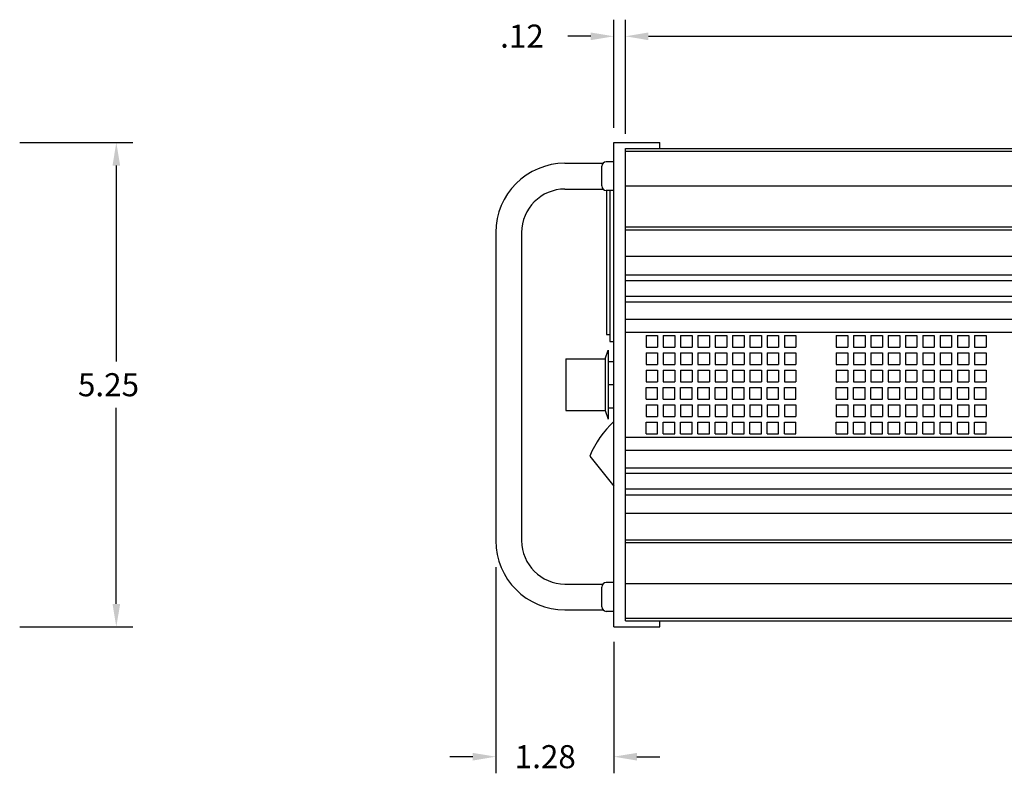
# Paper-space layout 'Layout1' of a CAD drawing. Extents: x -12.7 to 51.3, y -6.8 to 51.2.
# Drawn here: x 29.2 to 39.9, y 21.8 to 29.9 of the extents above; entities that cross this region are included whole.
import ezdxf

# ---------------------------------------------------------------- set-up
doc = ezdxf.new("R2010")
doc.units = 0
doc.header["$LTSCALE"] = 0.2
doc.header["$MEASUREMENT"] = 0
for name, color, linetype in [('5P12-RIGHT', 7, 'CONTINUOUS'), ('AMMETER', 7, 'CONTINUOUS'), ('DIM', 7, 'CONTINUOUS'), ('HANDLES', 7, 'CONTINUOUS'), ('VOLTAGE-ADJUST-FRONT', 7, 'CONTINUOUS'), ('VOLTMETER', 7, 'CONTINUOUS')]:
    doc.layers.add(name, color=color, linetype=linetype)
doc.styles.get("Standard").update_dxf_attribs({"font": 'romans.shx'})

psp = doc.layouts.get("Layout1")

# ---------------------------------------------------------------- linework, layer by layer
at = {"layer": '5P12-RIGHT', "linetype": 'CONTINUOUS'}
for p, q in [((35.674, 23.34), (35.674, 28.59)), ((35.674, 28.59), (35.799, 28.59)), ((35.799, 28.59), (36.174, 28.59)), ((35.799, 28.525), (46.836, 28.525)), ((35.799, 23.405), (35.799, 28.525)), ((36.174, 28.525), (36.174, 28.59)), ((35.799, 28.495), (46.836, 28.495)), ((35.543, 28.119), (35.543, 28.332)), ((35.674, 28.382), (35.592, 28.382)), ((35.799, 28.121), (46.836, 28.121)), ((35.674, 28.069), (35.592, 28.069)), ((35.799, 27.675), (46.836, 27.675)), ((35.799, 27.645), (46.836, 27.645)), ((35.799, 27.357), (46.836, 27.357)), ((35.799, 27.157), (46.836, 27.157)), ((35.799, 27.093), (46.836, 27.093)), ((35.799, 26.925), (46.836, 26.925)), ((35.799, 26.865), (46.836, 26.865)), ((35.799, 26.675), (46.836, 26.675)), ((35.799, 26.535), (46.836, 26.535)), ((36.023, 26.497), (36.148, 26.497)), ((36.023, 26.497), (36.023, 26.372)), ((36.148, 26.497), (36.148, 26.372)), ((36.21, 26.497), (36.335, 26.497)), ((36.21, 26.497), (36.21, 26.372)), ((36.335, 26.497), (36.335, 26.372)), ((36.398, 26.497), (36.398, 26.372)), ((36.398, 26.497), (36.523, 26.497)), ((36.523, 26.497), (36.523, 26.372)), ((36.585, 26.497), (36.585, 26.372)), ((36.585, 26.497), (36.71, 26.497)), ((36.71, 26.497), (36.71, 26.372)), ((36.773, 26.497), (36.773, 26.372)), ((36.773, 26.497), (36.898, 26.497)), ((36.898, 26.497), (36.898, 26.372)), ((36.96, 26.497), (36.96, 26.372)), ((36.96, 26.497), (37.085, 26.497)), ((37.085, 26.497), (37.085, 26.372)), ((37.148, 26.497), (37.273, 26.497)), ((37.148, 26.497), (37.273, 26.497)), ((37.148, 26.497), (37.148, 26.372)), ((37.148, 26.497), (37.148, 26.372)), ((37.273, 26.497), (37.273, 26.372)), ((37.273, 26.497), (37.273, 26.372)), ((37.335, 26.497), (37.46, 26.497)), ((37.335, 26.497), (37.335, 26.372)), ((37.46, 26.497), (37.46, 26.372)), ((37.523, 26.497), (37.648, 26.497)), ((37.523, 26.497), (37.523, 26.372)), ((37.648, 26.497), (37.648, 26.372)), ((38.085, 26.497), (38.21, 26.497)), ((38.085, 26.497), (38.085, 26.372)), ((38.21, 26.497), (38.21, 26.372)), ((38.273, 26.497), (38.398, 26.497)), ((38.273, 26.497), (38.273, 26.372)), ((38.398, 26.497), (38.398, 26.372)), ((38.46, 26.497), (38.46, 26.372)), ((38.46, 26.497), (38.585, 26.497)), ((38.585, 26.497), (38.585, 26.372)), ((38.648, 26.497), (38.648, 26.372)), ((38.648, 26.497), (38.773, 26.497)), ((38.773, 26.497), (38.773, 26.372)), ((38.835, 26.497), (38.835, 26.372)), ((38.835, 26.497), (38.96, 26.497)), ((38.96, 26.497), (38.96, 26.372)), ((39.023, 26.497), (39.023, 26.372)), ((39.023, 26.497), (39.148, 26.497)), ((39.148, 26.497), (39.148, 26.372)), ((39.21, 26.497), (39.21, 26.372)), ((39.21, 26.497), (39.335, 26.497)), ((39.21, 26.497), (39.335, 26.497)), ((39.21, 26.497), (39.21, 26.372)), ((39.335, 26.497), (39.335, 26.372)), ((39.335, 26.497), (39.335, 26.372)), ((39.398, 26.497), (39.523, 26.497)), ((39.398, 26.497), (39.398, 26.372)), ((39.523, 26.497), (39.523, 26.372)), ((39.585, 26.497), (39.71, 26.497)), ((39.585, 26.497), (39.585, 26.372)), ((39.71, 26.497), (39.71, 26.372)), ((36.023, 26.372), (36.148, 26.372)), ((36.21, 26.372), (36.335, 26.372)), ((36.398, 26.372), (36.523, 26.372)), ((36.585, 26.372), (36.71, 26.372)), ((36.773, 26.372), (36.898, 26.372)), ((36.96, 26.372), (37.085, 26.372)), ((37.148, 26.372), (37.273, 26.372)), ((37.148, 26.372), (37.273, 26.372)), ((37.335, 26.372), (37.46, 26.372)), ((37.523, 26.372), (37.648, 26.372)), ((38.085, 26.372), (38.21, 26.372)), ((38.273, 26.372), (38.398, 26.372)), ((38.46, 26.372), (38.585, 26.372)), ((38.648, 26.372), (38.773, 26.372)), ((38.835, 26.372), (38.96, 26.372)), ((39.023, 26.372), (39.148, 26.372)), ((39.21, 26.372), (39.335, 26.372)), ((39.21, 26.372), (39.335, 26.372)), ((39.398, 26.372), (39.523, 26.372)), ((39.585, 26.372), (39.71, 26.372)), ((36.023, 26.309), (36.023, 26.184)), ((36.023, 26.309), (36.148, 26.309)), ((36.148, 26.309), (36.148, 26.184)), ((36.21, 26.309), (36.21, 26.184)), ((36.21, 26.309), (36.335, 26.309)), ((36.335, 26.309), (36.335, 26.184)), ((36.398, 26.309), (36.398, 26.184)), ((36.398, 26.309), (36.523, 26.309)), ((36.523, 26.309), (36.523, 26.184)), ((36.585, 26.309), (36.585, 26.184)), ((36.585, 26.309), (36.71, 26.309)), ((36.71, 26.309), (36.71, 26.184)), ((36.773, 26.309), (36.773, 26.184)), ((36.773, 26.309), (36.898, 26.309)), ((36.898, 26.309), (36.898, 26.184)), ((36.96, 26.309), (36.96, 26.184)), ((36.96, 26.309), (37.085, 26.309)), ((37.085, 26.309), (37.085, 26.184)), ((37.148, 26.309), (37.273, 26.309)), ((37.148, 26.309), (37.273, 26.309)), ((37.148, 26.309), (37.148, 26.184)), ((37.148, 26.309), (37.148, 26.184)), ((37.273, 26.309), (37.273, 26.184)), ((37.273, 26.309), (37.273, 26.184)), ((37.335, 26.309), (37.335, 26.184)), ((37.335, 26.309), (37.46, 26.309)), ((37.46, 26.309), (37.46, 26.184)), ((37.523, 26.309), (37.523, 26.184)), ((37.523, 26.309), (37.648, 26.309)), ((37.648, 26.309), (37.648, 26.184)), ((38.085, 26.309), (38.21, 26.309)), ((38.085, 26.309), (38.085, 26.184)), ((38.21, 26.309), (38.21, 26.184)), ((38.273, 26.309), (38.398, 26.309)), ((38.273, 26.309), (38.273, 26.184)), ((38.398, 26.309), (38.398, 26.184)), ((38.46, 26.309), (38.585, 26.309)), ((38.46, 26.309), (38.46, 26.184)), ((38.585, 26.309), (38.585, 26.184)), ((38.648, 26.309), (38.648, 26.184)), ((38.648, 26.309), (38.773, 26.309)), ((38.773, 26.309), (38.773, 26.184)), ((38.835, 26.309), (38.96, 26.309)), ((38.835, 26.309), (38.835, 26.184)), ((38.96, 26.309), (38.96, 26.184)), ((39.023, 26.309), (39.148, 26.309)), ((39.023, 26.309), (39.023, 26.184)), ((39.148, 26.309), (39.148, 26.184)), ((39.21, 26.309), (39.335, 26.309)), ((39.21, 26.309), (39.335, 26.309)), ((39.21, 26.309), (39.21, 26.184)), ((39.21, 26.309), (39.21, 26.184)), ((39.335, 26.309), (39.335, 26.184)), ((39.335, 26.309), (39.335, 26.184)), ((39.398, 26.309), (39.523, 26.309)), ((39.398, 26.309), (39.398, 26.184)), ((39.523, 26.309), (39.523, 26.184)), ((39.585, 26.309), (39.71, 26.309)), ((39.585, 26.309), (39.585, 26.184)), ((39.71, 26.309), (39.71, 26.184)), ((36.023, 26.184), (36.148, 26.184)), ((36.21, 26.184), (36.335, 26.184)), ((36.398, 26.184), (36.523, 26.184)), ((36.585, 26.184), (36.71, 26.184)), ((36.773, 26.184), (36.898, 26.184)), ((36.96, 26.184), (37.085, 26.184)), ((37.148, 26.184), (37.273, 26.184)), ((37.148, 26.184), (37.273, 26.184)), ((37.335, 26.184), (37.46, 26.184)), ((37.523, 26.184), (37.648, 26.184)), ((38.085, 26.184), (38.21, 26.184)), ((38.273, 26.184), (38.398, 26.184)), ((38.46, 26.184), (38.585, 26.184)), ((38.648, 26.184), (38.773, 26.184)), ((38.835, 26.184), (38.96, 26.184)), ((39.023, 26.184), (39.148, 26.184)), ((39.21, 26.184), (39.335, 26.184)), ((39.21, 26.184), (39.335, 26.184)), ((39.398, 26.184), (39.523, 26.184)), ((39.585, 26.184), (39.71, 26.184)), ((36.023, 26.122), (36.148, 26.122)), ((36.023, 26.122), (36.023, 25.997)), ((36.148, 26.122), (36.148, 25.997)), ((36.21, 26.122), (36.335, 26.122)), ((36.21, 26.122), (36.21, 25.997)), ((36.335, 26.122), (36.335, 25.997)), ((36.398, 26.122), (36.398, 25.997)), ((36.398, 26.122), (36.523, 26.122)), ((36.523, 26.122), (36.523, 25.997)), ((36.585, 26.122), (36.585, 25.997)), ((36.585, 26.122), (36.71, 26.122)), ((36.71, 26.122), (36.71, 25.997)), ((36.773, 26.122), (36.898, 26.122)), ((36.773, 26.122), (36.773, 25.997)), ((36.898, 26.122), (36.898, 25.997)), ((36.96, 26.122), (36.96, 25.997)), ((36.96, 26.122), (37.085, 26.122)), ((37.085, 26.122), (37.085, 25.997)), ((37.148, 26.122), (37.273, 26.122)), ((37.148, 26.122), (37.273, 26.122)), ((37.148, 26.122), (37.148, 25.997)), ((37.148, 26.122), (37.148, 25.997)), ((37.273, 26.122), (37.273, 25.997)), ((37.273, 26.122), (37.273, 25.997)), ((37.335, 26.122), (37.335, 25.997)), ((37.335, 26.122), (37.46, 26.122)), ((37.46, 26.122), (37.46, 25.997)), ((37.523, 26.122), (37.648, 26.122)), ((37.523, 26.122), (37.523, 25.997)), ((37.648, 26.122), (37.648, 25.997)), ((38.085, 26.122), (38.21, 26.122)), ((38.085, 26.122), (38.085, 25.997)), ((38.21, 26.122), (38.21, 25.997)), ((38.273, 26.122), (38.398, 26.122)), ((38.273, 26.122), (38.273, 25.997)), ((38.398, 26.122), (38.398, 25.997)), ((38.46, 26.122), (38.46, 25.997)), ((38.46, 26.122), (38.585, 26.122)), ((38.585, 26.122), (38.585, 25.997)), ((38.648, 26.122), (38.648, 25.997)), ((38.648, 26.122), (38.773, 26.122)), ((38.773, 26.122), (38.773, 25.997)), ((38.835, 26.122), (38.96, 26.122)), ((38.835, 26.122), (38.835, 25.997)), ((38.96, 26.122), (38.96, 25.997)), ((39.023, 26.122), (39.023, 25.997)), ((39.023, 26.122), (39.148, 26.122)), ((39.148, 26.122), (39.148, 25.997)), ((39.21, 26.122), (39.21, 25.997)), ((39.21, 26.122), (39.335, 26.122)), ((39.21, 26.122), (39.335, 26.122)), ((39.21, 26.122), (39.21, 25.997)), ((39.335, 26.122), (39.335, 25.997)), ((39.335, 26.122), (39.335, 25.997)), ((39.398, 26.122), (39.398, 25.997)), ((39.398, 26.122), (39.523, 26.122)), ((39.523, 26.122), (39.523, 25.997)), ((39.585, 26.122), (39.71, 26.122)), ((39.585, 26.122), (39.585, 25.997)), ((39.71, 26.122), (39.71, 25.997)), ((36.023, 25.997), (36.148, 25.997)), ((36.21, 25.997), (36.335, 25.997)), ((36.398, 25.997), (36.523, 25.997)), ((36.585, 25.997), (36.71, 25.997)), ((36.773, 25.997), (36.898, 25.997)), ((36.96, 25.997), (37.085, 25.997)), ((37.148, 25.997), (37.273, 25.997)), ((37.148, 25.997), (37.273, 25.997)), ((37.335, 25.997), (37.46, 25.997)), ((37.523, 25.997), (37.648, 25.997)), ((38.085, 25.997), (38.21, 25.997)), ((38.273, 25.997), (38.398, 25.997)), ((38.46, 25.997), (38.585, 25.997)), ((38.648, 25.997), (38.773, 25.997)), ((38.835, 25.997), (38.96, 25.997)), ((39.023, 25.997), (39.148, 25.997)), ((39.21, 25.997), (39.335, 25.997)), ((39.21, 25.997), (39.335, 25.997)), ((39.398, 25.997), (39.523, 25.997)), ((39.585, 25.997), (39.71, 25.997)), ((36.023, 25.934), (36.148, 25.934)), ((36.023, 25.809), (36.023, 25.934)), ((36.148, 25.809), (36.148, 25.934)), ((36.21, 25.934), (36.335, 25.934)), ((36.21, 25.809), (36.21, 25.934)), ((36.335, 25.809), (36.335, 25.934)), ((36.398, 25.809), (36.398, 25.934)), ((36.398, 25.934), (36.523, 25.934)), ((36.523, 25.809), (36.523, 25.934)), ((36.585, 25.809), (36.585, 25.934)), ((36.585, 25.934), (36.71, 25.934)), ((36.71, 25.809), (36.71, 25.934)), ((36.773, 25.934), (36.898, 25.934)), ((36.773, 25.809), (36.773, 25.934)), ((36.898, 25.809), (36.898, 25.934)), ((36.96, 25.934), (37.085, 25.934)), ((36.96, 25.809), (36.96, 25.934)), ((37.085, 25.809), (37.085, 25.934)), ((37.148, 25.934), (37.273, 25.934)), ((37.148, 25.934), (37.273, 25.934)), ((37.148, 25.809), (37.148, 25.934)), ((37.148, 25.809), (37.148, 25.934)), ((37.273, 25.809), (37.273, 25.934)), ((37.273, 25.809), (37.273, 25.934)), ((37.335, 25.809), (37.335, 25.934)), ((37.335, 25.934), (37.46, 25.934)), ((37.46, 25.809), (37.46, 25.934)), ((37.523, 25.809), (37.523, 25.934)), ((37.523, 25.934), (37.648, 25.934)), ((37.648, 25.809), (37.648, 25.934)), ((38.085, 25.934), (38.21, 25.934)), ((38.085, 25.809), (38.085, 25.934)), ((38.21, 25.809), (38.21, 25.934)), ((38.273, 25.934), (38.398, 25.934)), ((38.273, 25.809), (38.273, 25.934)), ((38.398, 25.809), (38.398, 25.934)), ((38.46, 25.809), (38.46, 25.934)), ((38.46, 25.934), (38.585, 25.934)), ((38.585, 25.809), (38.585, 25.934)), ((38.648, 25.809), (38.648, 25.934)), ((38.648, 25.934), (38.773, 25.934)), ((38.773, 25.809), (38.773, 25.934)), ((38.835, 25.934), (38.96, 25.934)), ((38.835, 25.809), (38.835, 25.934)), ((38.96, 25.809), (38.96, 25.934)), ((39.023, 25.934), (39.148, 25.934)), ((39.023, 25.809), (39.023, 25.934)), ((39.148, 25.809), (39.148, 25.934)), ((39.21, 25.934), (39.335, 25.934)), ((39.21, 25.809), (39.21, 25.934)), ((39.21, 25.934), (39.335, 25.934)), ((39.21, 25.809), (39.21, 25.934)), ((39.335, 25.809), (39.335, 25.934)), ((39.335, 25.809), (39.335, 25.934)), ((39.398, 25.809), (39.398, 25.934)), ((39.398, 25.934), (39.523, 25.934)), ((39.523, 25.809), (39.523, 25.934)), ((39.585, 25.934), (39.71, 25.934)), ((39.585, 25.809), (39.585, 25.934)), ((39.71, 25.809), (39.71, 25.934)), ((36.023, 25.809), (36.148, 25.809)), ((36.023, 25.747), (36.023, 25.622)), ((36.023, 25.747), (36.148, 25.747)), ((36.148, 25.747), (36.148, 25.622)), ((36.21, 25.809), (36.335, 25.809)), ((36.21, 25.747), (36.21, 25.622)), ((36.21, 25.747), (36.335, 25.747)), ((36.335, 25.747), (36.335, 25.622)), ((36.398, 25.809), (36.523, 25.809)), ((36.398, 25.747), (36.523, 25.747)), ((36.398, 25.747), (36.398, 25.622)), ((36.523, 25.747), (36.523, 25.622)), ((36.585, 25.809), (36.71, 25.809)), ((36.585, 25.747), (36.71, 25.747)), ((36.585, 25.747), (36.585, 25.622)), ((36.71, 25.747), (36.71, 25.622)), ((36.773, 25.809), (36.898, 25.809)), ((36.773, 25.747), (36.773, 25.622)), ((36.773, 25.747), (36.898, 25.747)), ((36.898, 25.747), (36.898, 25.622)), ((36.96, 25.809), (37.085, 25.809)), ((36.96, 25.747), (37.085, 25.747)), ((36.96, 25.747), (36.96, 25.622)), ((37.085, 25.747), (37.085, 25.622)), ((37.148, 25.809), (37.273, 25.809)), ((37.148, 25.809), (37.273, 25.809)), ((37.148, 25.747), (37.273, 25.747)), ((37.148, 25.747), (37.273, 25.747)), ((37.148, 25.747), (37.148, 25.622)), ((37.148, 25.747), (37.148, 25.622)), ((37.273, 25.747), (37.273, 25.622)), ((37.273, 25.747), (37.273, 25.622)), ((37.335, 25.809), (37.46, 25.809)), ((37.335, 25.747), (37.46, 25.747)), ((37.335, 25.747), (37.335, 25.622)), ((37.46, 25.747), (37.46, 25.622)), ((37.523, 25.809), (37.648, 25.809)), ((37.523, 25.747), (37.523, 25.622)), ((37.523, 25.747), (37.648, 25.747)), ((37.648, 25.747), (37.648, 25.622)), ((38.085, 25.809), (38.21, 25.809)), ((38.085, 25.747), (38.085, 25.622)), ((38.085, 25.747), (38.21, 25.747)), ((38.21, 25.747), (38.21, 25.622)), ((38.273, 25.809), (38.398, 25.809)), ((38.273, 25.747), (38.273, 25.622)), ((38.273, 25.747), (38.398, 25.747)), ((38.398, 25.747), (38.398, 25.622)), ((38.46, 25.809), (38.585, 25.809)), ((38.46, 25.747), (38.585, 25.747)), ((38.46, 25.747), (38.46, 25.622)), ((38.585, 25.747), (38.585, 25.622)), ((38.648, 25.809), (38.773, 25.809)), ((38.648, 25.747), (38.648, 25.622)), ((38.648, 25.747), (38.773, 25.747)), ((38.773, 25.747), (38.773, 25.622)), ((38.835, 25.809), (38.96, 25.809)), ((38.835, 25.747), (38.835, 25.622)), ((38.835, 25.747), (38.96, 25.747)), ((38.96, 25.747), (38.96, 25.622)), ((39.023, 25.809), (39.148, 25.809)), ((39.023, 25.747), (39.148, 25.747)), ((39.023, 25.747), (39.023, 25.622)), ((39.148, 25.747), (39.148, 25.622)), ((39.21, 25.809), (39.335, 25.809)), ((39.21, 25.809), (39.335, 25.809)), ((39.21, 25.747), (39.335, 25.747)), ((39.21, 25.747), (39.21, 25.622)), ((39.21, 25.747), (39.335, 25.747)), ((39.21, 25.747), (39.21, 25.622)), ((39.335, 25.747), (39.335, 25.622)), ((39.335, 25.747), (39.335, 25.622)), ((39.398, 25.809), (39.523, 25.809)), ((39.398, 25.747), (39.523, 25.747)), ((39.398, 25.747), (39.398, 25.622)), ((39.523, 25.747), (39.523, 25.622)), ((39.585, 25.809), (39.71, 25.809)), ((39.585, 25.747), (39.71, 25.747)), ((39.585, 25.747), (39.585, 25.622)), ((39.71, 25.747), (39.71, 25.622)), ((36.023, 25.622), (36.148, 25.622)), ((36.21, 25.622), (36.335, 25.622)), ((36.398, 25.622), (36.523, 25.622)), ((36.585, 25.622), (36.71, 25.622)), ((36.773, 25.622), (36.898, 25.622)), ((36.96, 25.622), (37.085, 25.622)), ((37.148, 25.622), (37.273, 25.622)), ((37.148, 25.622), (37.273, 25.622)), ((37.335, 25.622), (37.46, 25.622)), ((37.523, 25.622), (37.648, 25.622)), ((38.085, 25.622), (38.21, 25.622)), ((38.273, 25.622), (38.398, 25.622)), ((38.46, 25.622), (38.585, 25.622)), ((38.648, 25.622), (38.773, 25.622)), ((38.835, 25.622), (38.96, 25.622)), ((39.023, 25.622), (39.148, 25.622)), ((39.21, 25.622), (39.335, 25.622)), ((39.21, 25.622), (39.335, 25.622)), ((39.398, 25.622), (39.523, 25.622)), ((39.585, 25.622), (39.71, 25.622)), ((36.023, 25.434), (36.023, 25.559)), ((36.023, 25.559), (36.148, 25.559)), ((36.148, 25.434), (36.148, 25.559)), ((36.21, 25.434), (36.21, 25.559)), ((36.21, 25.559), (36.335, 25.559)), ((36.335, 25.434), (36.335, 25.559)), ((36.398, 25.559), (36.523, 25.559)), ((36.398, 25.434), (36.398, 25.559)), ((36.523, 25.434), (36.523, 25.559)), ((36.585, 25.559), (36.71, 25.559)), ((36.585, 25.434), (36.585, 25.559)), ((36.71, 25.434), (36.71, 25.559)), ((36.773, 25.434), (36.773, 25.559)), ((36.773, 25.559), (36.898, 25.559)), ((36.898, 25.434), (36.898, 25.559)), ((36.96, 25.434), (36.96, 25.559)), ((36.96, 25.559), (37.085, 25.559)), ((37.085, 25.434), (37.085, 25.559)), ((37.148, 25.559), (37.273, 25.559)), ((37.148, 25.559), (37.273, 25.559)), ((37.148, 25.434), (37.148, 25.559)), ((37.148, 25.434), (37.148, 25.559)), ((37.273, 25.434), (37.273, 25.559)), ((37.273, 25.434), (37.273, 25.559)), ((37.335, 25.559), (37.46, 25.559)), ((37.335, 25.434), (37.335, 25.559)), ((37.46, 25.434), (37.46, 25.559)), ((37.523, 25.559), (37.648, 25.559)), ((37.523, 25.434), (37.523, 25.559)), ((37.648, 25.434), (37.648, 25.559)), ((38.085, 25.434), (38.085, 25.559)), ((38.085, 25.559), (38.21, 25.559)), ((38.21, 25.434), (38.21, 25.559)), ((38.273, 25.434), (38.273, 25.559)), ((38.273, 25.559), (38.398, 25.559)), ((38.398, 25.434), (38.398, 25.559)), ((38.46, 25.559), (38.585, 25.559)), ((38.46, 25.434), (38.46, 25.559)), ((38.585, 25.434), (38.585, 25.559)), ((38.648, 25.434), (38.648, 25.559)), ((38.648, 25.559), (38.773, 25.559)), ((38.773, 25.434), (38.773, 25.559)), ((38.835, 25.434), (38.835, 25.559)), ((38.835, 25.559), (38.96, 25.559)), ((38.96, 25.434), (38.96, 25.559)), ((39.023, 25.434), (39.023, 25.559)), ((39.023, 25.559), (39.148, 25.559)), ((39.148, 25.434), (39.148, 25.559)), ((39.21, 25.434), (39.21, 25.559)), ((39.21, 25.559), (39.335, 25.559)), ((39.21, 25.559), (39.335, 25.559)), ((39.21, 25.434), (39.21, 25.559)), ((39.335, 25.434), (39.335, 25.559)), ((39.335, 25.434), (39.335, 25.559)), ((39.398, 25.559), (39.523, 25.559)), ((39.398, 25.434), (39.398, 25.559)), ((39.523, 25.434), (39.523, 25.559)), ((39.585, 25.559), (39.71, 25.559)), ((39.585, 25.434), (39.585, 25.559)), ((39.71, 25.434), (39.71, 25.559)), ((36.023, 25.434), (36.148, 25.434)), ((36.21, 25.434), (36.335, 25.434)), ((36.398, 25.434), (36.523, 25.434)), ((36.585, 25.434), (36.71, 25.434)), ((36.773, 25.434), (36.898, 25.434)), ((36.96, 25.434), (37.085, 25.434)), ((37.148, 25.434), (37.273, 25.434)), ((37.148, 25.434), (37.273, 25.434)), ((37.335, 25.434), (37.46, 25.434)), ((37.523, 25.434), (37.648, 25.434)), ((38.085, 25.434), (38.21, 25.434)), ((38.273, 25.434), (38.398, 25.434)), ((38.46, 25.434), (38.585, 25.434)), ((38.648, 25.434), (38.773, 25.434)), ((38.835, 25.434), (38.96, 25.434)), ((39.023, 25.434), (39.148, 25.434)), ((39.21, 25.434), (39.335, 25.434)), ((39.21, 25.434), (39.335, 25.434)), ((39.398, 25.434), (39.523, 25.434)), ((39.585, 25.434), (39.71, 25.434)), ((35.799, 25.395), (46.836, 25.395)), ((35.799, 25.255), (46.836, 25.255)), ((35.414, 25.19), (35.674, 24.865)), ((35.799, 25.065), (46.836, 25.065)), ((35.799, 25.005), (46.836, 25.005)), ((35.799, 24.837), (46.836, 24.837)), ((35.799, 24.773), (46.836, 24.773)), ((35.799, 24.573), (46.836, 24.573)), ((35.799, 24.285), (46.836, 24.285)), ((35.799, 24.255), (46.836, 24.255)), ((35.674, 23.822), (35.592, 23.822)), ((35.799, 23.81), (46.836, 23.81)), ((35.543, 23.559), (35.543, 23.772)), ((35.674, 23.509), (35.592, 23.509)), ((35.799, 23.435), (46.836, 23.435)), ((35.799, 23.405), (46.836, 23.405)), ((36.174, 23.34), (36.174, 23.405)), ((35.674, 23.34), (35.799, 23.34)), ((35.674, 23.34), (36.174, 23.34))]:
    psp.add_line(p, q, dxfattribs=at)
for centre, radius, start, end in [((35.592, 28.332), 0.0499, 90, 180), ((35.592, 28.119), 0.0499, 180, 270), ((36.36, 24.812), 1.019, 132.3323, 158.1979), ((35.592, 23.772), 0.0499, 90, 180), ((35.592, 23.559), 0.0499, 180, 270)]:
    psp.add_arc(centre, radius, start, end, dxfattribs=at)
at = {"layer": 'AMMETER', "linetype": 'CONTINUOUS'}
for p, q in [((35.594, 28.069), (35.594, 26.508)), ((35.629, 28.069), (35.629, 26.433)), ((35.594, 26.508), (35.629, 26.508)), ((35.629, 26.433), (35.674, 26.433))]:
    psp.add_line(p, q, dxfattribs=at)
at = {"layer": 'DIM', "linetype": 'CONTINUOUS'}
for p, q in [((35.674, 28.75), (35.674, 29.921)), ((35.799, 28.685), (35.799, 29.921)), ((35.424, 29.741), (35.174, 29.741)), ((36.049, 29.741), (41.154, 29.741)), ((29.233, 28.59), (30.46, 28.59)), ((30.28, 28.34), (30.28, 26.215)), ((30.28, 23.59), (30.28, 25.715)), ((29.233, 23.34), (30.46, 23.34))]:
    psp.add_line(p, q, dxfattribs=at)
for points in [[(35.424, 29.782), (35.424, 29.699), (35.674, 29.741)], [(36.049, 29.782), (36.049, 29.699), (35.799, 29.741)], [(30.239, 28.34), (30.322, 28.34), (30.28, 28.59)], [(30.239, 23.59), (30.322, 23.59), (30.28, 23.34)]]:
    psp.add_solid(points, dxfattribs=at)
at = {"layer": 'HANDLES', "linetype": 'CONTINUOUS'}
for p, q in [((35.144, 28.365), (35.556, 28.365)), ((35.144, 28.085), (35.556, 28.085)), ((34.394, 27.615), (34.394, 24.275)), ((34.674, 27.615), (34.674, 24.275)), ((34.394, 23.988), (34.394, 21.754)), ((35.144, 23.805), (35.556, 23.805)), ((35.144, 23.525), (35.556, 23.525)), ((35.674, 23.18), (35.674, 21.754)), ((34.144, 21.934), (33.894, 21.934)), ((35.924, 21.934), (36.174, 21.934))]:
    psp.add_line(p, q, dxfattribs=at)
for centre, radius, start, end in [((35.144, 27.615), 0.75, 90, 180), ((35.144, 27.615), 0.47, 90, 180), ((35.144, 24.275), 0.75, 180, 270), ((35.144, 24.275), 0.47, 180, 270)]:
    psp.add_arc(centre, radius, start, end, dxfattribs=at)
for points in [[(34.144, 21.975), (34.144, 21.892), (34.394, 21.934)], [(35.924, 21.975), (35.924, 21.892), (35.674, 21.934)]]:
    psp.add_solid(points, dxfattribs=at)
at = {"layer": 'VOLTAGE-ADJUST-FRONT', "linetype": 'CONTINUOUS'}
for p, q in [((35.58, 26.247), (35.611, 26.34)), ((35.611, 26.34), (35.611, 25.59)), ((35.154, 26.247), (35.154, 25.684)), ((35.154, 26.247), (35.58, 26.247)), ((35.58, 26.247), (35.58, 25.684)), ((35.611, 26.215), (35.674, 26.215)), ((35.674, 25.965), (35.611, 25.965)), ((35.154, 25.684), (35.58, 25.684)), ((35.58, 25.684), (35.611, 25.59)), ((35.611, 25.715), (35.674, 25.715))]:
    psp.add_line(p, q, dxfattribs=at)
at = {"layer": 'VOLTMETER', "linetype": 'CONTINUOUS'}
for p, q in [((35.594, 28.069), (35.594, 26.508)), ((35.629, 28.069), (35.629, 26.433)), ((35.594, 26.508), (35.629, 26.508)), ((35.629, 26.433), (35.674, 26.433))]:
    psp.add_line(p, q, dxfattribs=at)

# ---------------------------------------------------------------- texts
at = {"layer": 'DIM', "linetype": 'CONTINUOUS'}
for s, p in [('.12', (34.441, 29.618)), ('5.25', (29.864, 25.84))]:
    psp.add_text(s, height=0.25, dxfattribs=at).set_placement(p)
at = {"layer": 'HANDLES', "linetype": 'CONTINUOUS'}
psp.add_text('1.28', height=0.25, dxfattribs=at).set_placement((34.599, 21.809))

doc.saveas('drawing.dxf')
